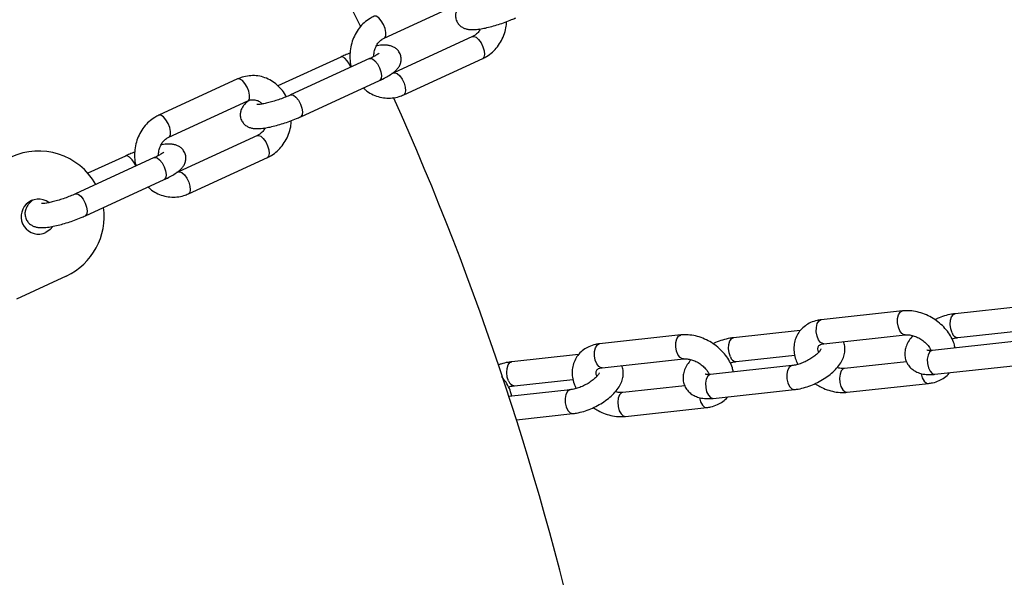
# Model space of a CAD drawing. Units: millimetres. Extents: x 15 to 205, y 5 to 292.
# Drawn here: x 105 to 105, y 141 to 142 of the extents above; entities that cross this region are included whole.
import ezdxf

# ---------------------------------------------------------------- set-up
doc = ezdxf.new("R2010")
doc.units = ezdxf.units.MM
doc.layers.add('TABELKA', color=7, linetype='Continuous', lineweight=50)
doc.styles.add('SLDTEXTSTYLE0', font='TXT', dxfattribs={"width": 0.75})
doc.dimstyles.new('SLDDIMSTYLE0', dxfattribs={"dimtxt": 3.5, "dimasz": 3.302, "dimexe": 0, "dimexo": 0.0625, "dimgap": 0.875, "dimtad": 1, "dimdec": 0, "dimlfac": 500, "dimrnd": 1e-09, "dimzin": 12, "dimdsep": 46, "dimtxsty": 'SLDTEXTSTYLE0', "dimsah": 1, "dimcen": 0.09, "dimadec": 0, "dimazin": 3, "dimtfac": 1, "dimtofl": 0, "dimtmove": 0, "dimatfit": 3, "dimfxl": 0, "dimfrac": 2, "dimtolj": 1, "dimtzin": 12, "dimarcsym": 0})

# ---------------------------------------------------------------- blocks, each defined once
blk = doc.blocks.new('_D')
at = {"layer": 'TABELKA'}
for p, q in [((132.2952054313849, 157.5950096761563), (132.2952054313849, 129.8276511690175)), ((91.41624589592506, 143.4248017318509), (91.41624589592506, 129.8276511690175)), ((132.2952054313849, 130.8276511690175), (91.41624589592506, 130.8276511690175))]:
    blk.add_line(p, q, dxfattribs=at)
for points in [[(91.41624589592506, 130.8276511690175), (94.71824589592507, 130.3196511690174), (94.71824589592507, 131.3356511690175)], [(132.2952054313849, 130.8276511690175), (128.9932054313849, 131.3356511690175), (128.9932054313849, 130.3196511690174)]]:
    blk.add_solid(points, dxfattribs=at)
at = {"layer": 'TABELKA', "insert": (107.272498690868, 135.3393880835964), "char_height": 3.5, "attachment_point": 1, "style": 'SLDTEXTSTYLE0'}
blk.add_mtext('2044', dxfattribs=at)
blk = doc.blocks.new('_D_1')
at = {"layer": 'TABELKA'}
for p, q in [((130.2953236642934, 161.6216439298911), (142.3821656607701, 161.6216439298911)), ((141.3821656607701, 161.6216439298911), (141.3821656607701, 138.6466525399518)), ((104.9485152532889, 138.6466525399518), (142.3821656607701, 138.6466525399518))]:
    blk.add_line(p, q, dxfattribs=at)
for points in [[(141.3821656607701, 161.6216439298911), (140.8741656607701, 158.3196439298911), (141.8901656607701, 158.3196439298911)], [(141.3821656607701, 138.6466525399518), (141.8901656607701, 141.9486525399518), (140.8741656607701, 141.9486525399518)]]:
    blk.add_solid(points, dxfattribs=at)
at = {"layer": 'TABELKA', "insert": (136.8704287461912, 144.4114641548303), "char_height": 3.5, "attachment_point": 1, "rotation": 90.00000000000041, "style": 'SLDTEXTSTYLE0'}
blk.add_mtext('1148', dxfattribs=at)

msp = doc.modelspace()

# ---------------------------------------------------------------- linework, layer by layer
at = {"color": 7, "linetype": 'Continuous', "lineweight": 25}
for p, q in [((104.6673913547609, 141.745094852058), (104.7035131460017, 141.7617024572393)), ((104.7079241607533, 141.7457778347193), (104.6718023695126, 141.729170229538)), ((104.6475590819847, 141.7364503603245), (104.618846985067, 141.7232494875782)), ((104.6607692095812, 141.735730742115), (104.6246474183405, 141.7191231369337)), ((104.6763974085905, 141.7191759503808), (104.7125191998312, 141.7357835555621)), ((104.6004041308126, 141.7264032677201), (104.5642823395718, 141.7097956625388)), ((104.6292424574184, 141.7091288577764), (104.6653642486591, 141.7257364629578)), ((104.5688773786498, 141.6998013833816), (104.6049991698905, 141.7164089885629)), ((104.6094101846421, 141.7004843660429), (104.5732883934014, 141.6838767608616)), ((104.56225523347, 141.6904372734386), (104.5261334422293, 141.6738296682573)), ((104.5490451058735, 141.6911568916481), (104.5318327063685, 141.6832431995143)), ((104.5778834324793, 141.6738824817044), (104.61400522372, 141.6904900868857)), ((104.5307284813072, 141.6638353891001), (104.5668502725479, 141.6804429942814)), ((104.5219809693501, 141.6362452238014), (104.4991654982964, 141.6256061949247)), ((104.9593183333012, 141.6223326182861), (104.9287728490148, 141.6190196788698)), ((104.9046731194804, 141.620275810203), (104.867470759848, 141.6162408712756)), ((104.8032121386647, 141.6092714313099), (104.7660097790323, 141.6052364923825)), ((104.8578573524855, 141.611328239393), (104.827311868199, 141.6080152999767)), ((104.8686568554104, 141.6053050047202), (104.9058592150428, 141.6093399436477)), ((104.9299589445772, 141.6080838123144), (104.956751404338, 141.6109897016161)), ((104.9554857298836, 141.6062514362191), (104.9182833702511, 141.6022164972916)), ((104.7563963716697, 141.6003238604999), (104.7258508873833, 141.5970109210836)), ((104.7671958745946, 141.5943006258271), (104.8043982342271, 141.5983355647546)), ((104.8284979637614, 141.5970794334213), (104.8552904235223, 141.599985322723)), ((104.8540247490678, 141.595247057326), (104.8168223894354, 141.5912121183985)), ((104.9064452388668, 141.5970625735757), (104.8781244786022, 141.5939909259928)), ((104.9194694658135, 141.5912806307362), (104.956671825446, 141.5953155696637)), ((104.7270369829457, 141.5860750545282), (104.7538294427066, 141.5889809438299)), ((104.8049842580511, 141.5860581946827), (104.7766634977865, 141.5829865470997)), ((104.8793105741646, 141.5830550594374), (104.916512933797, 141.5870899983648)), ((104.7525637682521, 141.5842426784329), (104.7245113866214, 141.5812001389873)), ((104.8180084849978, 141.5802762518431), (104.8552108446302, 141.5843111907706)), ((104.7778495933488, 141.5720506805443), (104.8150519529813, 141.5760856194717)), ((104.7279427397614, 141.5705077913187), (104.7537498638145, 141.5733068118775))]:
    msp.add_line(p, q, dxfattribs=at)
at = {"color": 8, "linetype": 'Continuous', "lineweight": 25, "flags": 128}
for points in [[(104.6674133666617, 141.7451052959008), (104.6676807884284, 141.7452935142575), (104.6681493129815, 141.7462343106672), (104.6682051783322, 141.7476961082679), (104.6678408395553, 141.7494814831937), (104.6671055026215, 141.7513493106676), (104.6660984788584, 141.7530473302393), (104.6649557724053, 141.7543462149566), (104.6638317121006, 141.7550705432411), (104.6628781085171, 141.7551224905443), (104.6627965921284, 141.7550892582652)], [(104.7079241607533, 141.7457778347193), (104.7084526340043, 141.7458719079702), (104.7095094604266, 141.7454770469165), (104.7106624760882, 141.7444479175322), (104.7117559598351, 141.7429235094431), (104.712642230628, 141.7411097024087), (104.7132015926853, 141.7392514611197), (104.7133585010617, 141.7375997513591), (104.7130917644114, 141.7363776456823), (104.7125191998312, 141.7357835555621)], [(104.6522623772618, 141.731819581908), (104.6516371705886, 141.7331605706663), (104.6505824174426, 141.7347786870962), (104.6494296388349, 141.7359476808683), (104.6483345239042, 141.7365096728963), (104.6475593050135, 141.7364504628329)], [(104.6607692095812, 141.735730742115), (104.6610658070429, 141.7358161396121), (104.6620753284863, 141.7355917783481), (104.6632187440788, 141.7347112935206), (104.6643416292088, 141.7332935994846), (104.6652923320174, 141.7315301636753), (104.6659424548222, 141.7296591478703), (104.666204194936, 141.7279332431217), (104.6660422029061, 141.7265855424293), (104.6654783566537, 141.7257980602397), (104.6653642486591, 141.7257364629578)], [(104.6717758792437, 141.729157580588), (104.6723308427636, 141.7292643027888), (104.6733876691858, 141.7288694417352), (104.6745406848475, 141.7278403123508), (104.6756341685943, 141.7263159042618), (104.6765204393872, 141.7245020972274), (104.6770798014445, 141.7226438559384), (104.6772367098209, 141.7209921461777), (104.6769699731706, 141.7197700405009), (104.6763981805072, 141.7191763056761)], [(104.6049991698905, 141.7164089885629), (104.6052886035579, 141.7166076507625), (104.605757128111, 141.7175484471722), (104.6058129934617, 141.7190102447729), (104.6054486546848, 141.7207956196987), (104.6047133177511, 141.7226634471726), (104.603706293988, 141.7243614667443), (104.6025635875348, 141.7256603514616), (104.6014395272302, 141.7263846797461), (104.6004859236467, 141.7264366270493), (104.6004041308126, 141.7264032677201)], [(104.6246452163499, 141.7191221213262), (104.6249440158022, 141.7192085344307), (104.6259535372456, 141.7189841731667), (104.6270969528381, 141.7181036883393), (104.6282198379681, 141.7166859943032), (104.6291705407767, 141.7149225584939), (104.6298206635815, 141.7130515426889), (104.6300824036953, 141.7113256379403), (104.6299204116653, 141.709977937248), (104.629356565413, 141.7091904550583), (104.6292435518743, 141.7091293617624)], [(104.5688993905505, 141.6998118272244), (104.5691668123172, 141.7000000455811), (104.5696353368703, 141.7009408419908), (104.569691202221, 141.7024026395916), (104.5693268634441, 141.7041880145173), (104.5685915265103, 141.7060558419912), (104.5675845027472, 141.7077538615629), (104.5664417962941, 141.7090527462802), (104.5653177359894, 141.7097770745647), (104.5643641324059, 141.7098290218679), (104.5642826160172, 141.7097957895888)], [(104.6094101846421, 141.7004843660429), (104.6099386578931, 141.7005784392938), (104.6109954843154, 141.7001835782402), (104.612148499977, 141.6991544488558), (104.6132419837239, 141.6976300407667), (104.6141282545168, 141.6958162337323), (104.6146876165741, 141.6939579924433), (104.6148445249505, 141.6923062826826), (104.6145777883002, 141.6910841770059), (104.61400522372, 141.6904900868857)], [(104.5537484011506, 141.6865261132316), (104.5531231944774, 141.68786710199), (104.5520684413314, 141.6894852184197), (104.5509156627237, 141.6906542121919), (104.549820547793, 141.6912162042199), (104.5490453289023, 141.6911569941565)], [(104.56225523347, 141.6904372734386), (104.5625518309317, 141.6905226709357), (104.5635613523751, 141.6902983096717), (104.5647047679676, 141.6894178248442), (104.5658276530976, 141.6880001308082), (104.5667783559062, 141.6862366949989), (104.567428478711, 141.6843656791939), (104.5676902188248, 141.6826397744452), (104.5675282267949, 141.6812920737529), (104.5669643805425, 141.6805045915633), (104.5668502725479, 141.6804429942814)], [(104.5732619031325, 141.6838641119116), (104.5738168666524, 141.6839708341124), (104.5748736930746, 141.6835759730588), (104.5760267087363, 141.6825468436745), (104.5771201924831, 141.6810224355854), (104.578006463276, 141.679208628551), (104.5785658253333, 141.677350387262), (104.5787227337097, 141.6756986775013), (104.5784559970594, 141.6744765718245), (104.5778842043961, 141.6738828369998)], [(104.5261312402387, 141.6738286526498), (104.526430039691, 141.6739150657544), (104.5274395611344, 141.6736907044904), (104.5285829767269, 141.6728102196629), (104.5297058618569, 141.6713925256269), (104.5306565646654, 141.6696290898175), (104.5313066874703, 141.6677580740125), (104.5315684275841, 141.6660321692639), (104.5314064355542, 141.6646844685716), (104.5308425893018, 141.6638969863819), (104.5307295757631, 141.663835893086)], [(104.8686568554104, 141.6053050047202), (104.8682222227569, 141.6053194644228), (104.8671521776685, 141.6058702290892), (104.8662052532579, 141.6070831317605), (104.8655093369137, 141.6087943632102), (104.8651584159944, 141.6107728121485), (104.8651998843148, 141.6127512780836), (104.8656281413483, 141.6144625582276), (104.8663853486095, 141.6156755347148), (104.867369241062, 141.6162263883491), (104.867470759848, 141.6162408712756)], [(104.9058316831127, 141.6093372105055), (104.9054245823893, 141.6093544033503), (104.904354537301, 141.6099051680167), (104.9034076128903, 141.611118070688), (104.9027116965461, 141.6128293021377), (104.9023607756269, 141.614807751076), (104.9024022439472, 141.6167862170111), (104.9028305009807, 141.6184974971551), (104.9035877082419, 141.6197104736423), (104.9045716006945, 141.6202613272766), (104.9046723221389, 141.6202757235114)], [(104.9273054634674, 141.6102511206392), (104.9266886313963, 141.6120528202048), (104.9264333788527, 141.6140569579498), (104.926574179107, 141.6159928639663), (104.9270920163046, 141.6175990834197), (104.9279169536625, 141.6186586874725), (104.9287728490148, 141.6190196788698)], [(104.804370702297, 141.5983328316124), (104.8039636015736, 141.5983500244572), (104.8028935564852, 141.5989007891236), (104.8019466320746, 141.6001136917949), (104.8012507157304, 141.6018249232446), (104.8008997948111, 141.6038033721829), (104.8009412631315, 141.605781838118), (104.801369520165, 141.607493118262), (104.8021267274262, 141.6087060947492), (104.8031106198787, 141.6092569483835), (104.8032113413231, 141.6092713446183)], [(104.8258444826517, 141.5992467417462), (104.8252276505806, 141.6010484413117), (104.824972398037, 141.6030525790567), (104.8251131982912, 141.6049884850732), (104.8256310354888, 141.6065947045267), (104.8264559728468, 141.6076543085794), (104.827311868199, 141.6080152999767)], [(104.7671958745946, 141.5943006258271), (104.7667612419412, 141.5943150855297), (104.7656911968528, 141.5948658501961), (104.7647442724422, 141.5960787528675), (104.764048356098, 141.5977899843171), (104.7636974351787, 141.5997684332554), (104.763738903499, 141.6017468991905), (104.7641671605326, 141.6034581793345), (104.7649243677938, 141.6046711558217), (104.7659082602463, 141.605222009456), (104.7660097790323, 141.6052364923825)], [(104.9182833702511, 141.6022164972916), (104.9179215286715, 141.6021321126672), (104.9169827631469, 141.6014049883408), (104.9162997462078, 141.6000489881069), (104.9159647230764, 141.598247247311), (104.9160229404831, 141.5962431010313), (104.9164665358444, 141.5943072203283), (104.9172355991489, 141.592701056618), (104.9182262641356, 141.5916415312095), (104.9193047360088, 141.5912717388803), (104.9194694658135, 141.5912806307362)], [(104.7243835018359, 141.5882423628531), (104.7237666697649, 141.5900440624187), (104.7235114172212, 141.5920482001636), (104.7236522174755, 141.5939841061802), (104.7241700546731, 141.5955903256336), (104.7249949920311, 141.5966499296863), (104.7258508873833, 141.5970109210836)], [(104.8540101783669, 141.5952454059393), (104.8536629074882, 141.5951626727015), (104.8527241419636, 141.5944355483752), (104.8520411250245, 141.5930795481413), (104.8517061018931, 141.5912778073453), (104.8517643192998, 141.5892736610657), (104.8522079146611, 141.5873377803626), (104.8529769779656, 141.5857316166523), (104.8539676429523, 141.5846720912439), (104.8550461148254, 141.5843022989147), (104.8552096440071, 141.5843110610339)], [(104.8781244786022, 141.5939909259928), (104.8775104610082, 141.5937907091314), (104.8766248316281, 141.5928935176813)], [(104.8168223894354, 141.5912121183985), (104.8164605478557, 141.5911277337741), (104.8155217823312, 141.5904006094477), (104.8148387653921, 141.5890446092138), (104.8145037422607, 141.5872428684179), (104.8145619596674, 141.5852387221382), (104.8150055550287, 141.5833028414352), (104.8157746183332, 141.5816966777249), (104.8167652833199, 141.5806371523164), (104.817843755193, 141.5802673599872), (104.8180084849978, 141.5802762518431)], [(104.8766248316281, 141.5928935176813), (104.8760218322708, 141.5914060626166), (104.8757829013407, 141.589529232986), (104.875940307784, 141.5875165050311), (104.8764727929882, 141.585639708815), (104.877308441876, 141.5841523160665), (104.8783343954345, 141.583255207418), (104.8793105741646, 141.5830550594374)], [(104.9131284026329, 141.5916338120462), (104.9131426674164, 141.5915514439585), (104.9136751526207, 141.5896746477425), (104.9145108015084, 141.5881872549939), (104.9155367550669, 141.5872901463455), (104.9165123115084, 141.5870899310014)], [(104.7525491975512, 141.5842410270462), (104.7522019266724, 141.5841582938085), (104.7512631611479, 141.5834311694821), (104.7505801442088, 141.5820751692482), (104.7502451210774, 141.5802734284522), (104.750303338484, 141.5782692821726), (104.7507469338454, 141.5763334014696), (104.7515159971498, 141.5747272377592), (104.7525066621366, 141.5736677123508), (104.7535851340097, 141.5732979200216), (104.7537486631914, 141.5733066821408)], [(104.7751638508124, 141.5818891387883), (104.7745608514551, 141.5804016837235), (104.774321920525, 141.5785248540929), (104.7744793269683, 141.576512126138), (104.7750118121725, 141.5746353299219), (104.7758474610603, 141.5731479371734), (104.7768734146187, 141.572250828525), (104.7778495933488, 141.5720506805443)], [(104.7766634977865, 141.5829865470997), (104.7760494801924, 141.5827863302384), (104.7751638508124, 141.5818891387883)], [(104.8116674218171, 141.5806294331532), (104.8116816866007, 141.5805470650654), (104.8122141718049, 141.5786702688494), (104.8130498206927, 141.5771828761008), (104.8140757742511, 141.5762857674524), (104.8150513306926, 141.5760855521083)]]:
    msp.add_lwpolyline(points, dxfattribs=at)
at = {"color": 7, "linetype": 'Continuous', "lineweight": 25, "flags": 128}
msp.add_lwpolyline([(104.5158774888623, 141.6588772116265), (104.5146702729218, 141.6575026641684), (104.5126833675919, 141.6561839951163)], dxfattribs=at)
at = {"color": 7, "linetype": 'Continuous', "lineweight": 25}
for centre, radius, start, end in [((103.428112366605, 141.159267254895), 1.363333333333338, 25.68756289923886, 37.68142710381111), ((103.428112366605, 141.159267254895), 1.363333333333346, 12.31857289618688, 24.18929408871209), ((104.5093024214979, 141.6634344574125), 0.03000000000000828, 29.30670056729898, 114.9999999999972), ((104.5093024214979, 141.6634344574125), 0.008000000000001267, 54.2980051251984, 295.0000000001714), ((104.5093024214979, 141.6634344574125), 0.03000000000000261, 294.999999999998, 8.06071469434441)]:
    msp.add_arc(centre, radius, start, end, dxfattribs=at)
at = {"color": 8, "linetype": 'Continuous', "lineweight": 25}
for centre, radius, start, end in [((104.9301493081926, 141.6110248889817), 0.002947230949356382, 195.220877216123, 266.2966492482189), ((104.8286883273768, 141.6000205100885), 0.002947230949297763, 195.2208772148136, 266.2966492490103), ((104.7272273465611, 141.5890161311955), 0.002947230949327961, 195.2208772152017, 266.2966492484946)]:
    msp.add_arc(centre, radius, start, end, dxfattribs=at)
at = {"color": 7, "linetype": 'Continuous', "lineweight": 25}
for points, knots in [([(104.7043103705498, 141.7619853500104), (104.7041927532403, 141.7619098979898), (104.7033338738052, 141.7613589230597), (104.7023223687479, 141.7604330337158), (104.7011288171067, 141.7589740593616), (104.7003749182915, 141.7574545477859), (104.7000167993138, 141.7557044340522), (104.7001974537799, 141.7537901345433), (104.7009814134894, 141.7520292545111), (104.7021961123994, 141.7506801554513), (104.7035518534989, 141.7498022941627), (104.7049723978808, 141.7492770367305), (104.7065245224967, 141.7490030278369), (104.708490348409, 141.7489471200277), (104.710884671008, 141.7491770145299), (104.7137594845623, 141.7497004644498), (104.7166991821899, 141.750416378807), (104.7197867348781, 141.7513290288566), (104.7228490150779, 141.7523828300253), (104.7255389852756, 141.7534313799681), (104.7271039821242, 141.7541307550823), (104.7277564335296, 141.7544223264528)], [0, 0, 0, 0, 0.01183795458633507, 0.08644455303971171, 0.1334005904327424, 0.1757194656169072, 0.2179379166478621, 0.2606176820855026, 0.3074651601554195, 0.3485223230433955, 0.3871247787431432, 0.4266864942553738, 0.471316395091174, 0.5286976834146785, 0.6105389024052744, 0.6780031266850408, 0.7485191557699504, 0.8168218244138374, 0.8843122092466257, 0.9517694481444545, 1, 1, 1, 1]), ([(104.662796315683, 141.7550891312152), (104.662181763339, 141.7547796165718), (104.6605927694397, 141.7539793318038), (104.6582678981819, 141.7522119360549), (104.6559710911448, 141.7497503363118), (104.6541087962597, 141.746869991169), (104.6527406482106, 141.7436681852502), (104.6519043070591, 141.7402380539005), (104.6516791122971, 141.7367045454534), (104.6518574285507, 141.7338746381844), (104.6523088981654, 141.7323227318994), (104.652432514752, 141.7318978055002)], [0, 0, 0, 0, 0.07741503863102636, 0.2001652508480975, 0.323507185871439, 0.4477963344059233, 0.5729583903866537, 0.6988434963525318, 0.825292310537796, 0.9521634069440081, 1, 1, 1, 1]), ([(104.7125191998312, 141.7357835555621), (104.7131337405804, 141.7360930714563), (104.7147227044999, 141.7368933594583), (104.717047903149, 141.7386607198907), (104.7193433596575, 141.7411224653187), (104.7212107350226, 141.7440022624172), (104.7225597309956, 141.7472061343192), (104.7233363652329, 141.7501319932152), (104.7234209530601, 141.7519740785849), (104.7234516439935, 141.7526424409419)], [0, 0, 0, 0, 0.1004702157834331, 0.2597769929549021, 0.4198517154646039, 0.5811557436433832, 0.743592642140754, 0.9069679240493925, 1, 1, 1, 1]), ([(104.7114369943058, 141.7493077930917), (104.71111250022, 141.7487549363692), (104.7104300615889, 141.7475922317119), (104.7091658240261, 141.7464415754602), (104.7082907198864, 141.7459737817494), (104.7079241607534, 141.7457778347193)], [0, 0, 0, 0, 0.3450431354104159, 0.7256550282014297, 1, 1, 1, 1]), ([(104.6627903138195, 141.736743017933), (104.6627765384017, 141.7368724274103), (104.6626837468086, 141.7377441332071), (104.66298993199, 141.7393946163207), (104.6637119179175, 141.7414740560047), (104.6648675622591, 141.743224500809), (104.6661458412479, 141.744434396707), (104.6670236589744, 141.7448998749283), (104.6673913547609, 141.745094852058)], [0, 0, 0, 0, 0.03557735813366067, 0.2396500623317587, 0.4429947683788564, 0.6464791696223524, 0.8519190079778393, 0.9999999999999999, 0.9999999999999999, 0.9999999999999999, 0.9999999999999999]), ([(104.6518638715207, 141.7382302458355), (104.6510774529611, 141.7379306274087), (104.649579975444, 141.7373601018885), (104.6482097275198, 141.7367432601228), (104.6475590819847, 141.7364503603245)], [0, 0, 0, 0, 0.5251621815406203, 0.9999999999999999, 0.9999999999999999, 0.9999999999999999, 0.9999999999999999]), ([(104.6651360627694, 141.7382171648256), (104.6651158858814, 141.7381973422404), (104.6650687453815, 141.7381510295199), (104.664507136782, 141.7377255961972), (104.6634766325787, 141.7370911572023), (104.6621620317127, 141.7363854825131), (104.6611565062747, 141.7359128032595), (104.6607692095812, 141.735730742115)], [0, 0, 0, 0, 0.1470130784719812, 0.3434756631315421, 0.5746033656774936, 0.8361506296221501, 1, 1, 1, 1]), ([(104.6653642486591, 141.7257364629578), (104.6658284963062, 141.7259546172507), (104.6672053809053, 141.7266016281465), (104.6692894733578, 141.7277222724958), (104.6714267917501, 141.7291030287566), (104.6730072823882, 141.7304368632758), (104.6741840025332, 141.7318991595254), (104.6749412852145, 141.7334180030055), (104.6752985309813, 141.7351682900542), (104.6751181146451, 141.7370825387424), (104.6743340997312, 141.7388434446738), (104.6731193713659, 141.7401925001356), (104.6717637846001, 141.7410705008291), (104.6703426176035, 141.7415952120559), (104.668793387437, 141.7418717550518), (104.6668112293399, 141.741913365969), (104.6651642867102, 141.7418021640505), (104.6639852513154, 141.7415845892611), (104.6638785212085, 141.7415648936857)], [0, 0, 0, 0, 0.04535322098352321, 0.1345104318394213, 0.228010402422057, 0.3229198765874419, 0.3826541750308854, 0.4364893889967047, 0.4901968501394257, 0.5444911643041427, 0.6040873609108942, 0.6563175097342158, 0.7054249459115303, 0.75575268761514, 0.8125278322831582, 0.8855244306352411, 0.9896373002804897, 1, 1, 1, 1]), ([(104.6718023695126, 141.729170229538), (104.6715758124619, 141.7290594109461), (104.6713106391126, 141.7289297034967), (104.671043977931, 141.7288927222246), (104.6710051449644, 141.7288873367669)], [0, 0, 0, 0, 0.8543733800952326, 1, 1, 1, 1]), ([(104.6226506924066, 141.7182707881539), (104.6225446064625, 141.718507539071), (104.6219620089455, 141.7198077159948), (104.6203867251503, 141.7218518284265), (104.6179779689487, 141.7242580441089), (104.6151638637413, 141.7261036401537), (104.6121046519222, 141.7273578200552), (104.6088949929746, 141.7279801235236), (104.6056548353228, 141.7279519247712), (104.602791425682, 141.7273903568318), (104.6010987632339, 141.7266904815488), (104.6004041308126, 141.7264032677201)], [0, 0, 0, 0, 0.02873532025173492, 0.1578072040835147, 0.2862963400839364, 0.4138529900556158, 0.5402529826640535, 0.6655043123110339, 0.7898735354334218, 0.9137685986747933, 1, 1, 1, 1]), ([(104.6579545543361, 141.7223297305227), (104.6582635777003, 141.7220141367845), (104.6593618846244, 141.7208924779454), (104.6616518443806, 141.7194933159309), (104.6646931428029, 141.7182167100398), (104.667907538747, 141.7176003368725), (104.6711464381915, 141.7176269604605), (104.67401015715, 141.7181889156383), (104.6757027888057, 141.7188887523719), (104.6763974085905, 141.7191759503808)], [0, 0, 0, 0, 0.06539879928679193, 0.2324353508948966, 0.3979572495438465, 0.5619749639727792, 0.7248375521730709, 0.8870792238515538, 1, 1, 1, 1]), ([(104.6057963944386, 141.716691881334), (104.6056787771291, 141.7166164293133), (104.604819897694, 141.7160654543833), (104.6038083926367, 141.7151395650394), (104.6026148409955, 141.7136805906852), (104.6018609421803, 141.7121610791095), (104.6015028232026, 141.7104109653758), (104.6016834776687, 141.7084966658669), (104.6024674373782, 141.7067357858347), (104.6036821362882, 141.7053866867749), (104.6050378773877, 141.7045088254864), (104.6064584217695, 141.7039835680541), (104.6080105463855, 141.7037095591605), (104.6099763722978, 141.7036536513513), (104.6123706948968, 141.7038835458535), (104.6152455084511, 141.7044069957734), (104.6181852060787, 141.7051229101306), (104.6212727587669, 141.7060355601803), (104.6243350389667, 141.7070893613489), (104.6270250091644, 141.7081379112917), (104.628590006013, 141.7088372864058), (104.6292424574184, 141.7091288577764)], [0, 0, 0, 0, 0.01183795458633507, 0.08644455303971171, 0.1334005904327424, 0.1757194656169072, 0.2179379166478621, 0.2606176820855026, 0.3074651601554195, 0.3485223230433955, 0.3871247787431432, 0.4266864942553738, 0.471316395091174, 0.5286976834146785, 0.6105389024052744, 0.6780031266850408, 0.7485191557699504, 0.8168218244138374, 0.8843122092466257, 0.9517694481444545, 1, 1, 1, 1]), ([(104.6049991698905, 141.7164089885629), (104.6052258384345, 141.7165030659383), (104.6060243044819, 141.7168344643264), (104.6074363620658, 141.7170349885085), (104.6091191735752, 141.7167351567802), (104.6105782691406, 141.7160394727622), (104.6113387690423, 141.7152601575854), (104.6116448948625, 141.7149464580082)], [0, 0, 0, 0, 0.09884714836510061, 0.3482004625401779, 0.6086703296930991, 0.8424771443150526, 0.9999999999999999, 0.9999999999999999, 0.9999999999999999, 0.9999999999999999]), ([(104.6246474183405, 141.7191231369337), (104.6242573501234, 141.7189475761685), (104.6231299277852, 141.7184401492117), (104.6210505194625, 141.7176074881737), (104.6184691375454, 141.716694412654), (104.6158877543661, 141.715905276137), (104.6134844031136, 141.7152897829114), (104.6114973055297, 141.7148977869413), (104.6100932952508, 141.7147126010459), (104.6092461359394, 141.7146830126427), (104.6091560283646, 141.7146921396942), (104.6091167291587, 141.7146961203348)], [0, 0, 0, 0, 0.06888983476203958, 0.1991137324105795, 0.3310169363822035, 0.4635640945913228, 0.5949221133761671, 0.7232620260234827, 0.8317154440459318, 0.9266049561218953, 1, 1, 1, 1]), ([(104.5642823395718, 141.7097956625388), (104.5636677872278, 141.7094861478954), (104.5620787933285, 141.7086858631274), (104.5597539220707, 141.7069184673784), (104.5574571150336, 141.7044568676354), (104.5555948201485, 141.7015765224926), (104.5542266720994, 141.6983747165738), (104.5533903309479, 141.6949445852241), (104.553165136186, 141.6914110767771), (104.5533434524395, 141.688581169508), (104.5537949220542, 141.6870292632231), (104.5539185386409, 141.6866043368238)], [0, 0, 0, 0, 0.07741503863102636, 0.2001652508480975, 0.323507185871439, 0.4477963344059233, 0.5729583903866537, 0.6988434963525318, 0.825292310537796, 0.9521634069440081, 1, 1, 1, 1]), ([(104.6140052237201, 141.6904900868857), (104.6146197644692, 141.6907996027799), (104.6162087283887, 141.6915998907819), (104.6185339270378, 141.6933672512143), (104.6208293835464, 141.6958289966423), (104.6226967589114, 141.6987087937408), (104.6240457548844, 141.7019126656428), (104.6248223891217, 141.7048385245388), (104.6249069769489, 141.7066806099085), (104.6249376678823, 141.7073489722654)], [0, 0, 0, 0, 0.1004702157834331, 0.2597769929549021, 0.4198517154646039, 0.5811557436433832, 0.743592642140754, 0.9069679240493925, 1, 1, 1, 1]), ([(104.6129230181946, 141.7040143244153), (104.6125985241088, 141.7034614676928), (104.6119160854777, 141.7022987630355), (104.6106518479149, 141.7011481067837), (104.6097767437753, 141.700680313073), (104.6094101846421, 141.700484366043)], [0, 0, 0, 0, 0.3450431354104159, 0.7256550282014297, 1, 1, 1, 1]), ([(104.5642763377083, 141.6914495492566), (104.5642625622905, 141.6915789587339), (104.5641697706974, 141.6924506645307), (104.5644759558788, 141.6941011476442), (104.5651979418063, 141.6961805873283), (104.5663535861479, 141.6979310321326), (104.5676318651367, 141.6991409280306), (104.5685096828633, 141.6996064062519), (104.5688773786497, 141.6998013833816)], [0, 0, 0, 0, 0.03557735813366733, 0.239650062331772, 0.4429947683788661, 0.6464791696223585, 0.8519190079778419, 0.9999999999999999, 0.9999999999999999, 0.9999999999999999, 0.9999999999999999]), ([(104.5533498954095, 141.6929367771591), (104.5525634768499, 141.6926371587323), (104.5510659993328, 141.6920666332121), (104.5496957514086, 141.6914497914464), (104.5490451058735, 141.6911568916481)], [0, 0, 0, 0, 0.5251621815405364, 1, 1, 1, 1]), ([(104.5666220866582, 141.6929236961493), (104.5666019097702, 141.692903873564), (104.5665547692703, 141.6928575608435), (104.5659931606708, 141.6924321275208), (104.5649626564675, 141.6917976885259), (104.5636480556015, 141.6910920138367), (104.5626425301635, 141.6906193345831), (104.56225523347, 141.6904372734386)], [0, 0, 0, 0, 0.1470130784719812, 0.3434756631315421, 0.5746033656774936, 0.8361506296221501, 1, 1, 1, 1]), ([(104.5668502725479, 141.6804429942814), (104.567314520195, 141.6806611485742), (104.5686914047941, 141.6813081594701), (104.5707754972467, 141.6824288038193), (104.5729128156389, 141.6838095600802), (104.5744933062769, 141.6851433945994), (104.5756700264221, 141.686605690849), (104.5764273091033, 141.6881245343291), (104.5767845548701, 141.6898748213779), (104.5766041385339, 141.691789070066), (104.57582012362, 141.6935499759974), (104.5746053952548, 141.6948990314592), (104.5732498084889, 141.6957770321527), (104.5718286414923, 141.6963017433795), (104.5702794113258, 141.6965782863754), (104.5682972532287, 141.6966198972926), (104.566650310599, 141.6965086953741), (104.5654712752042, 141.6962911205847), (104.5653645450973, 141.6962714250093)], [0, 0, 0, 0, 0.04535322098352306, 0.1345104318394208, 0.2280104024220562, 0.3229198765874409, 0.3826541750308841, 0.4364893889967033, 0.4901968501394241, 0.5444911643041408, 0.6040873609108922, 0.6563175097342135, 0.7054249459115279, 0.7557526876151375, 0.8125278322831554, 0.8855244306352382, 0.9896373002804864, 1, 1, 1, 1]), ([(104.5732883934014, 141.6838767608616), (104.5730618363507, 141.6837659422697), (104.5727966630014, 141.6836362348203), (104.5725300018198, 141.6835992535482), (104.5724911688532, 141.6835938680906)], [0, 0, 0, 0, 0.854373380094438, 1, 1, 1, 1]), ([(104.5594405782249, 141.6770362618464), (104.5597496015891, 141.6767206681081), (104.5608479085132, 141.675599009269), (104.5631378682694, 141.6741998472546), (104.5661791666917, 141.6729232413634), (104.5693935626359, 141.6723068681962), (104.5726324620803, 141.6723334917841), (104.5754961810389, 141.6728954469619), (104.5771888126945, 141.6735952836955), (104.5778834324793, 141.6738824817044)], [0, 0, 0, 0, 0.06539879928679461, 0.2324353508948988, 0.3979572495438483, 0.5619749639727806, 0.7248375521730717, 0.887079223851554, 1, 1, 1, 1]), ([(104.5066611197017, 141.6709327247693), (104.5061234166035, 141.6705037995563), (104.5051883297824, 141.6697578817527), (104.5041061460595, 141.6683849780231), (104.503345617956, 141.6668681577233), (104.5029892113403, 141.6651173488262), (104.5031693923397, 141.6632032415293), (104.5039534875913, 141.6614423064715), (104.5051681539713, 141.6600932206179), (104.5065239029332, 141.6592153561374), (104.5079444451498, 141.6586900995842), (104.5094965704616, 141.6584160904081), (104.5114623961044, 141.6583601827083), (104.513856718806, 141.6585900771689), (104.5167315323346, 141.6591135270991), (104.5196712299689, 141.6598294414537), (104.5227587826553, 141.660742091504), (104.5258210628556, 141.6617958926724), (104.5285110330532, 141.6628444426153), (104.5300760299018, 141.6635438177294), (104.5307284813072, 141.6638353891001)], [0, 0, 0, 0, 0.06502620821143396, 0.1130831318221538, 0.1563941747663108, 0.1996024391088775, 0.2432828333932672, 0.2912286525031016, 0.3332484022546681, 0.3727558941075541, 0.4132451356584708, 0.4589213863452118, 0.5176479813209759, 0.6014079710389969, 0.6704538968170185, 0.7426231770886917, 0.8125272045932521, 0.8815999042595315, 0.9506386808830501, 1, 1, 1, 1]), ([(104.5261334422293, 141.6738296682573), (104.5257433740122, 141.6736541074921), (104.524615951674, 141.6731466805353), (104.5225365433514, 141.6723140194973), (104.5199551614342, 141.6714009439776), (104.5173737782549, 141.6706118074606), (104.5149704270024, 141.669996314235), (104.5129833294185, 141.6696043182649), (104.5115793191396, 141.6694191323695), (104.5107321598282, 141.6693895439663), (104.5106420522534, 141.6693986710178), (104.5106027530475, 141.6694026516585)], [0, 0, 0, 0, 0.06888983476203958, 0.1991137324105795, 0.3310169363822035, 0.4635640945913228, 0.5949221133761671, 0.7232620260234827, 0.8317154440459318, 0.9266049561218953, 1, 1, 1, 1]), ([(104.867470759848, 141.6162408712756), (104.8668355892263, 141.6161508122429), (104.8651247026507, 141.6159082305099), (104.8626201045761, 141.6150532091692), (104.8600424341189, 141.613562189191), (104.8579207797032, 141.6116143103831), (104.8562942939046, 141.6092239397646), (104.8552677629767, 141.6065788768917), (104.8548300036056, 141.6037750971827), (104.8549859888445, 141.6008872074), (104.8555983484595, 141.598185562353), (104.8563906663949, 141.5965267717379), (104.856739256032, 141.5957969672078)], [0, 0, 0, 0, 0.0678286004281322, 0.1827021558350585, 0.2840608395011034, 0.393191202398643, 0.4990045817704741, 0.6026633346565612, 0.7056219733817694, 0.8096997673723214, 0.9162751642185678, 1, 1, 1, 1]), ([(104.9286932701227, 141.6033455469174), (104.9285542578751, 141.604009529205), (104.9282056021203, 141.6056748590576), (104.9270050926875, 141.608262478681), (104.9252099536221, 141.6110409473125), (104.9229066254134, 141.6136045525745), (104.9202006296224, 141.6158643275844), (104.9171731437596, 141.6177407719288), (104.9139167468126, 141.6191731125102), (104.9105270112211, 141.6200934226112), (104.9074055274974, 141.6204615968551), (104.9054835135441, 141.6203309119298), (104.9046731194804, 141.620275810203)], [0, 0, 0, 0, 0.06801253827434392, 0.170581824925095, 0.2754338873117463, 0.3816455734471843, 0.4884146661221577, 0.5955208600506976, 0.7031157920979471, 0.8113726541633157, 0.9204675486050775, 1, 1, 1, 1]), ([(104.9287728490148, 141.6190196788698), (104.9282015351636, 141.6189456811716), (104.9265650133026, 141.6187337156285), (104.9238008343547, 141.6180364530668), (104.9211959918748, 141.6171622754608), (104.9197681954906, 141.6164623558245), (104.9193831037427, 141.6162735801146)], [0, 0, 0, 0, 0.1859192719560425, 0.5325635853619347, 0.8739274675854389, 1, 1, 1, 1]), ([(104.8272322893069, 141.5923411680243), (104.8270932770594, 141.5930051503119), (104.8267446213045, 141.5946704801645), (104.8255441118718, 141.5972580997879), (104.8237489728064, 141.6000365684194), (104.8214456445977, 141.6026001736815), (104.8187396488067, 141.6048599486913), (104.8157121629439, 141.6067363930357), (104.8124557659969, 141.6081687336171), (104.8090660304054, 141.6090890437181), (104.8059445466817, 141.609457217962), (104.8040225327284, 141.6093265330367), (104.8032121386647, 141.6092714313099)], [0, 0, 0, 0, 0.0680125382743166, 0.1705818249250707, 0.275433887311725, 0.3816455734471662, 0.4884146661221427, 0.5955208600506857, 0.7031157920979384, 0.8113726541633103, 0.9204675486050753, 1, 1, 1, 1]), ([(104.827311868199, 141.6080152999767), (104.8267405543479, 141.6079413022785), (104.8251040324869, 141.6077293367355), (104.8223398535389, 141.6070320741737), (104.8197350110591, 141.6061578965677), (104.8183072146749, 141.6054579769314), (104.817922122927, 141.6052692012215)], [0, 0, 0, 0, 0.1859192719560209, 0.532563585361873, 0.8739274675853376, 1, 1, 1, 1]), ([(104.909274233699, 141.6089690537003), (104.9086802912903, 141.6082368241688), (104.9074882902408, 141.6067672904948), (104.9063409200746, 141.6044222688857), (104.9056945173593, 141.6020501473785), (104.9056188040328, 141.5997287760586), (104.906113420473, 141.5974568757695), (104.9071992852153, 141.5953906747173), (104.908790285681, 141.5936948700178), (104.9107090339423, 141.5924482609928), (104.9129289233982, 141.5916033758322), (104.9154886302698, 141.5911520203996), (104.917723367272, 141.5911167778635), (104.9191055108881, 141.5912464774175), (104.9194694658135, 141.5912806307363)], [0, 0, 0, 0, 0.09575661052954008, 0.1921768484249065, 0.2798450576233941, 0.3616653097584099, 0.4407723657422078, 0.5256519665040599, 0.6067361748610881, 0.6872800381194032, 0.7717045741077477, 0.8636653340027882, 0.9640994809652496, 1, 1, 1, 1]), ([(104.9058592150428, 141.6093399436477), (104.9061103776716, 141.609359173209), (104.9068790001833, 141.6094180206333), (104.9084455627916, 141.6092658455797), (104.9104963789627, 141.6086843473296), (104.9125588017827, 141.6077009122881), (104.9144615953358, 141.6063807569256), (104.9160346350572, 141.6048434071317), (104.9171301789015, 141.6033552547804), (104.9174752264091, 141.6025172244752), (104.9176185715236, 141.602169076619)], [0, 0, 0, 0, 0.06694914373999442, 0.2048816707712892, 0.3437162361185614, 0.4834699710009212, 0.6238349351884045, 0.7636776450355751, 0.9018232148522808, 1, 1, 1, 1]), ([(104.927244437613, 141.6075339024326), (104.9272637020905, 141.6075405027772), (104.9280161877778, 141.6077983174456), (104.9289475043046, 141.6079543125998), (104.9297592188532, 141.6080582404394), (104.9299589445772, 141.6080838123144)], [0, 0, 0, 0, 0.0194242177936161, 0.7587252706292517, 1, 1, 1, 1]), ([(104.7660097790323, 141.6052364923825), (104.7653746084106, 141.6051464333498), (104.763663721835, 141.6049038516168), (104.7611591237604, 141.6040488302761), (104.7585814533032, 141.6025578102979), (104.7564597988875, 141.60060993149), (104.7548333130889, 141.5982195608715), (104.753806782161, 141.5955744979986), (104.7533690227899, 141.5927707182896), (104.7535250080288, 141.5898828285069), (104.7541373676437, 141.5871811834599), (104.7549296855791, 141.5855223928448), (104.7552782752162, 141.5847925883147)], [0, 0, 0, 0, 0.0678286004281322, 0.1827021558350585, 0.2840608395011034, 0.393191202398643, 0.4990045817704741, 0.6026633346565612, 0.7056219733817694, 0.8096997673723214, 0.9162751642185678, 1, 1, 1, 1]), ([(104.8673069717772, 141.6029036399907), (104.867307125213, 141.6028962071148), (104.8673074765227, 141.602879188659), (104.8669583191619, 141.6021985647768), (104.8661612828698, 141.6012093111624), (104.86489666297, 141.6000052820004), (104.8632003033303, 141.5987390661292), (104.8611617056998, 141.5975303216553), (104.8589240347892, 141.5964966124989), (104.8566748087222, 141.5957318062946), (104.8550346213672, 141.5953708683075), (104.8542241651694, 141.595271505866), (104.8540247490678, 141.595247057326)], [0, 0, 0, 0, 0.07472140734460603, 0.171083573779644, 0.2711021965138652, 0.3774847394546765, 0.4899663060424766, 0.6067576784530391, 0.7257822844532714, 0.8449659112376283, 0.9618532208441466, 1, 1, 1, 1]), ([(104.8552108446302, 141.5843111907706), (104.8557819751018, 141.58438560724), (104.8574179716741, 141.5845987723483), (104.8601886961091, 141.5852810874368), (104.8634475987674, 141.5864451170792), (104.8665946370363, 141.5879432715006), (104.8695482367837, 141.5897274592558), (104.8722350896636, 141.5917685949128), (104.8745837426289, 141.5940523531525), (104.8764147772029, 141.596462829367), (104.8776463742403, 141.5989050851969), (104.8782962750587, 141.6012854285047), (104.878335920599, 141.6035876948229), (104.8780744619777, 141.6053020149901), (104.8776260564206, 141.6061103731688), (104.8775384547782, 141.6062682960647)], [0, 0, 0, 0, 0.04858780314572699, 0.1391791952276478, 0.2283906090635108, 0.3169522590915183, 0.4057415771762, 0.4954310207816013, 0.5871534756580215, 0.6822447779326056, 0.7663637572278755, 0.8428472884386422, 0.9142289428040608, 0.983243549588493, 0.9999999999999999, 0.9999999999999999, 0.9999999999999999, 0.9999999999999999]), ([(104.8663651221214, 141.6011617930214), (104.8662973466293, 141.601302167939), (104.8659874772923, 141.6019439616216), (104.86588877077, 141.6028542642739), (104.8659473153033, 141.6037118931915), (104.866178527627, 141.6041990663325), (104.8665603214073, 141.6046182290413), (104.8673769627494, 141.6050828398606), (104.8682483547794, 141.6052340968323), (104.8686568554104, 141.6053050047202)], [0, 0, 0, 0, 0.04201201045998516, 0.192078779912136, 0.3473862936181588, 0.5206484828858371, 0.7128954961717413, 0.8654080288319089, 0.9999999999999999, 0.9999999999999999, 0.9999999999999999, 0.9999999999999999]), ([(104.8043982342271, 141.5983355647546), (104.8046493968558, 141.598354794316), (104.8054180193676, 141.5984136417402), (104.8069845819759, 141.5982614666866), (104.809035398147, 141.5976799684365), (104.8110978209669, 141.596696533395), (104.8130006145201, 141.5953763780325), (104.8145736542414, 141.5938390282386), (104.8156691980858, 141.5923508758873), (104.8160142455934, 141.5915128455821), (104.8161575907078, 141.591164697726)], [0, 0, 0, 0, 0.06694914374000041, 0.2048816707713076, 0.3437162361185922, 0.4834699710009644, 0.6238349351884603, 0.7636776450356435, 0.9018232148523616, 1, 1, 1, 1]), ([(104.9182833702511, 141.6022164972916), (104.9179883459953, 141.6021917744259), (104.917161678553, 141.602122500162), (104.9161864291058, 141.6021767657666), (104.9156774692971, 141.6023575983926), (104.9157536389204, 141.6023121638646), (104.9157706506476, 141.602302016515)], [0, 0, 0, 0, 0.1981513478191263, 0.5552264421259172, 0.900664252821175, 1, 1, 1, 1]), ([(104.7258508873833, 141.5970109210836), (104.7252799388039, 141.5969349349856), (104.7236444632595, 141.5967172736943), (104.7214823034083, 141.5962296856936), (104.7199217086973, 141.5956476164958), (104.7194551707271, 141.5954736075875)], [0, 0, 0, 0, 0.2732568202110847, 0.782740973354415, 0.9999999999999999, 0.9999999999999999, 0.9999999999999999, 0.9999999999999999]), ([(104.7537498638145, 141.5733068118776), (104.754320994286, 141.573381228347), (104.7559569908584, 141.5735943934552), (104.7587277152933, 141.5742767085437), (104.7619866179516, 141.5754407381862), (104.7651336562206, 141.5769388926076), (104.768087255968, 141.5787230803627), (104.7707741088478, 141.5807642160198), (104.7731227618132, 141.5830479742594), (104.7749537963872, 141.5854584504739), (104.7761853934245, 141.5879007063038), (104.776835294243, 141.5902810496116), (104.7768749397832, 141.5925833159298), (104.776613481162, 141.5942976360971), (104.7761650756049, 141.5951059942757), (104.7760774739625, 141.5952639171716)], [0, 0, 0, 0, 0.04858780314572701, 0.1391791952276474, 0.2283906090635105, 0.316952259091518, 0.4057415771761998, 0.4954310207816012, 0.5871534756580213, 0.6822447779326056, 0.7663637572278755, 0.8428472884386422, 0.9142289428040608, 0.983243549588493, 1, 1, 1, 1]), ([(104.7649041413057, 141.5901574141283), (104.7648363658136, 141.5902977890459), (104.7645264964766, 141.5909395827285), (104.7644277899542, 141.5918498853808), (104.7644863344876, 141.5927075142984), (104.7647175468113, 141.5931946874394), (104.7650993405916, 141.5936138501482), (104.7659159819337, 141.5940784609676), (104.7667873739637, 141.5942297179392), (104.7671958745946, 141.5943006258271)], [0, 0, 0, 0, 0.04201201045998516, 0.192078779912136, 0.3473862936181588, 0.5206484828858371, 0.7128954961717413, 0.8654080288319089, 0.9999999999999999, 0.9999999999999999, 0.9999999999999999, 0.9999999999999999]), ([(104.8078132528832, 141.5979646748072), (104.8072193104745, 141.5972324452757), (104.8060273094251, 141.5957629116018), (104.8048799392588, 141.5934178899925), (104.8042335365435, 141.5910457684854), (104.8041578232171, 141.5887243971655), (104.8046524396572, 141.5864524968764), (104.8057383043996, 141.5843862958242), (104.8073293048653, 141.5826904911247), (104.8092480531266, 141.5814438820997), (104.8114679425824, 141.5805989969391), (104.8140276494541, 141.5801476415066), (104.8162623864562, 141.5801123989704), (104.8176445300723, 141.5802420985244), (104.8180084849978, 141.5802762518432)], [0, 0, 0, 0, 0.09575661052950413, 0.1921768484248743, 0.2798450576233655, 0.3616653097583845, 0.4407723657421855, 0.525651966504041, 0.6067361748610725, 0.6872800381193908, 0.7717045741077386, 0.8636653340027828, 0.9640994809652481, 1, 1, 1, 1]), ([(104.8257834567973, 141.5965295235395), (104.8258027212748, 141.5965361238841), (104.8265552069621, 141.5967939385525), (104.8274865234889, 141.5969499337067), (104.8282982380374, 141.5970538615463), (104.8284979637614, 141.5970794334213)], [0, 0, 0, 0, 0.01942421779386892, 0.7587252706293139, 1, 1, 1, 1]), ([(104.8781244786022, 141.5939909259928), (104.8778729902735, 141.5939732474865), (104.8771033710358, 141.5939191466917), (104.8759275923314, 141.5939850427331), (104.8749806812403, 141.5942779261117), (104.874709459946, 141.5943618159401)], [0, 0, 0, 0, 0.2572516580136123, 0.7872565137980595, 1, 1, 1, 1]), ([(104.7257713084912, 141.5813367891313), (104.7256329805853, 141.5820012151407), (104.7252860412234, 141.5836676578894), (104.7240674503089, 141.586243553618), (104.7226790756421, 141.5885262153333), (104.7215666421, 141.5897194030146), (104.7212285163474, 141.5900820741023)], [0, 0, 0, 0, 0.2117314102371428, 0.53104223527915, 0.8574596224063366, 0.9999999999999999, 0.9999999999999999, 0.9999999999999999, 0.9999999999999999]), ([(104.7658459909615, 141.5918992610976), (104.7658461443973, 141.5918918282217), (104.765846495707, 141.5918748097659), (104.7654973383462, 141.5911941858837), (104.7647003020541, 141.5902049322694), (104.7634356821543, 141.5890009031073), (104.7617393225146, 141.5877346872361), (104.7597007248841, 141.5865259427622), (104.7574630539734, 141.5854922336058), (104.7552138279065, 141.5847274274015), (104.7535736405514, 141.5843664894145), (104.7527631843537, 141.5842671269729), (104.7525637682521, 141.584242678433)], [0, 0, 0, 0, 0.07472140734460611, 0.1710835737796442, 0.2711021965138655, 0.3774847394546753, 0.4899663060424767, 0.6067576784530386, 0.7257822844532711, 0.8449659112376281, 0.9618532208441465, 1, 1, 1, 1]), ([(104.8168223894354, 141.5912121183985), (104.8165273651796, 141.5911873955328), (104.8157006977373, 141.5911181212689), (104.8147254482901, 141.5911723868736), (104.8142164884813, 141.5913532194995), (104.8142926581046, 141.5913077849715), (104.8143096698319, 141.5912976376219)], [0, 0, 0, 0, 0.1981513478191263, 0.5552264421259172, 0.900664252821175, 1, 1, 1, 1]), ([(104.916512933797, 141.5870899983648), (104.9171477112376, 141.5871803400434), (104.9188575387462, 141.5874236831072), (104.9213737960771, 141.5882703229652), (104.9239074450741, 141.5897929886249), (104.9254941521351, 141.5910575538672), (104.926083480387, 141.5919385565255), (104.9261263411595, 141.5920026302474)], [0, 0, 0, 0, 0.1688326211471705, 0.454765153109007, 0.7070577277950894, 0.978694841025204, 1, 1, 1, 1]), ([(104.7243224759816, 141.5855251446464), (104.724341740459, 141.585531744991), (104.7250942261464, 141.5857895596594), (104.7260255426732, 141.5859455548136), (104.7268372572217, 141.5860494826532), (104.7270369829457, 141.5860750545282)], [0, 0, 0, 0, 0.01942421779362094, 0.758725270629269, 1, 1, 1, 1]), ([(104.8646005899022, 141.5870572895258), (104.8653369947922, 141.5865743639612), (104.8670670292626, 141.5854398279406), (104.8700728364555, 141.5841665140765), (104.8734550774912, 141.5832350607459), (104.8765784442921, 141.5828696863426), (104.8785002625947, 141.583000080366), (104.8793105741646, 141.5830550594374)], [0, 0, 0, 0, 0.1646799556422858, 0.3868822759439903, 0.610451597303331, 0.8357516018368444, 1, 1, 1, 1]), ([(104.7766634977865, 141.5829865470997), (104.7764120094578, 141.5829688685935), (104.7756423902201, 141.5829147677987), (104.7744666115156, 141.58298066384), (104.7735197004246, 141.5832735472186), (104.7732484791303, 141.583357437047)], [0, 0, 0, 0, 0.2572516580136123, 0.7872565137980595, 1, 1, 1, 1]), ([(104.8150519529813, 141.5760856194717), (104.8156867304219, 141.5761759611503), (104.8173965579305, 141.5764193042141), (104.8199128152613, 141.5772659440721), (104.8224464642584, 141.5787886097318), (104.8240331713194, 141.5800531749741), (104.8246224995713, 141.5809341776324), (104.8246653603438, 141.5809982513543)], [0, 0, 0, 0, 0.1688326211471573, 0.4547651531089716, 0.7070577277950344, 0.9786948410251278, 1, 1, 1, 1]), ([(104.7631396090865, 141.5760529106328), (104.7638760139765, 141.5755699850681), (104.7656060484469, 141.5744354490475), (104.7686118556398, 141.5731621351834), (104.7719940966755, 141.5722306818528), (104.7751174634764, 141.5718653074496), (104.7770392817789, 141.5719957014729), (104.7778495933488, 141.5720506805443)], [0, 0, 0, 0, 0.1646799556422858, 0.3868822759439903, 0.610451597303331, 0.8357516018368444, 1, 1, 1, 1])]:
    msp.add_open_spline(points, degree=3, knots=knots, dxfattribs=at)

# ---------------------------------------------------------------- dimensions: what is measured, and where the dimension line sits
at = {"layer": 'TABELKA'}
dim = msp.add_linear_dim(base=(141.3821656607701, 138.6466525399518), p1=(129.2953236642934, 161.6216439298911), p2=(103.9485152532889, 138.6466525399518), angle=90.0000000000002, dimstyle='SLDDIMSTYLE0', dxfattribs=at)
dim.commit()
dim.dimension.update_dxf_attribs({"geometry": '_D_1', "text_midpoint": (141.3821656607701, 149.583686541876), "dimtype": 160})
dim = msp.add_linear_dim(base=(91.41624589592506, 130.8276511690175), p1=(132.2952054313849, 158.5950096761563), p2=(91.41624589592506, 144.4248017318509), dimstyle='SLDDIMSTYLE0', dxfattribs=at)
dim.commit()
dim.dimension.update_dxf_attribs({"geometry": '_D', "text_midpoint": (112.4447210779136, 130.8276511690175), "dimtype": 160})

doc.saveas('drawing.dxf')
